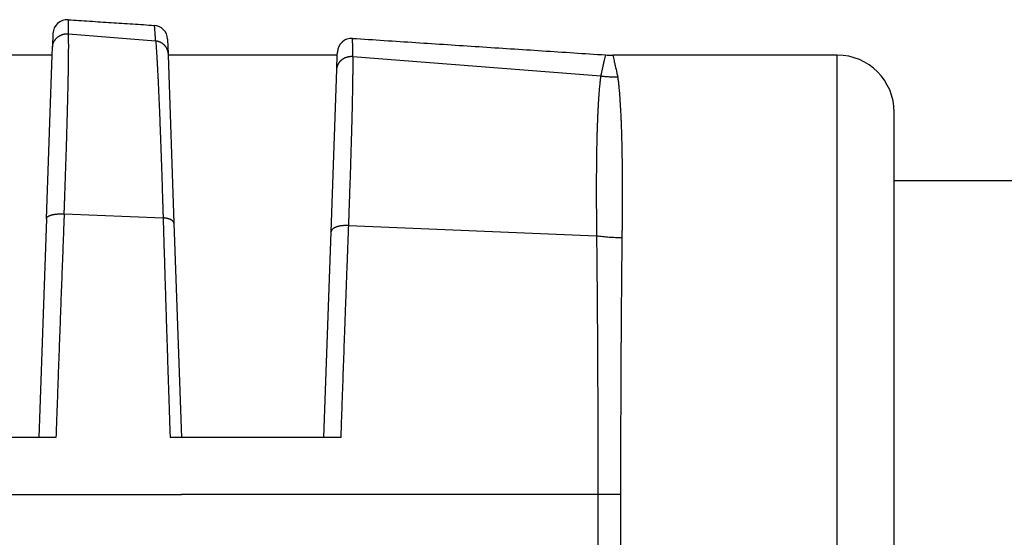
# Model space of a CAD drawing. Units: inches. Extents: x -10.2 to 10.1, y -5 to 2.1.
# Drawn here: x -8 to -7.7, y -2.1 to -2 of the extents above; entities that cross this region are included whole.
import ezdxf

# ---------------------------------------------------------------- set-up
doc = ezdxf.new("R2010")
doc.units = ezdxf.units.IN
doc.header["$MEASUREMENT"] = 0

# ---------------------------------------------------------------- blocks, each defined once
blk = doc.blocks.new('Cable_99680_RT__48', base_point=(-7.68923261390915, -2.23007874015747))
at = {"color": 7, "linetype": 'Continuous'}
blk.add_line((-7.68923261390915, -2.01007874015747), (-6.34723261390916, -2.01007874015747), dxfattribs=at)
blk = doc.blocks.new('Boot_58965__49', base_point=(-8.97423261390915, -2.54907874015747))
at = {"color": 7, "linetype": 'Continuous'}
for p, q in [((-7.984287689943, -1.95847464499781), (-7.98445739858218, -1.96333446457393)), ((-7.97888831159874, -1.95860313420905), (-7.94832816663308, -1.96102223619481)), ((-7.94410854172294, -1.96045043629263), (-7.94392393221622, -1.96573696088537)), ((-7.98455323079726, -1.96607874015747), (-7.98445739858218, -1.96333446457393)), ((-7.88455323079726, -1.96607874015747), (-7.88451574419479, -1.96500526431446)), ((-7.98455323079726, -1.96607874015747), (-8.04391199702105, -1.96607874015747)), ((-7.98655612274986, -2.02343406141045), (-7.98455323079726, -1.96607874015747)), ((-7.94392393221622, -1.96573696088537), (-7.94391199702105, -1.96607874015747)), ((-7.94391199702105, -1.96607874015747), (-7.9418530327845, -2.02503976153574)), ((-7.88455323079726, -1.96607874015747), (-7.94391199702105, -1.96607874015747)), ((-7.88473085211536, -1.97116514921114), (-7.88455323079726, -1.96607874015747)), ((-7.87908508725499, -1.96650342978899), (-7.79218607750874, -1.97338224424728)), ((-7.70923261390915, -1.96607874015748), (-7.7879249219962, -1.96607874015748)), ((-7.88671723487955, -2.02804770916341), (-7.88473085211536, -1.97116514921114)), ((-7.68923261390915, -2.25407874015748), (-7.68923261390915, -1.98607874015748)), ((-7.98655612274986, -2.02343406141045), (-7.98923261390915, -2.10007874015747)), ((-7.980356101198, -2.02172407842605), (-7.94565913471616, -2.02314659412466)), ((-7.9418530327845, -2.02503976153574), (-7.93923261390915, -2.10007874015747)), ((-7.88923261390916, -2.10007874015755), (-7.88671723487955, -2.02804770916341)), ((-7.98923261390915, -2.10007874015747), (-8.03923261390915, -2.10007874015747)), ((-7.98324249759741, -2.10007874085223), (-7.98923261390915, -2.10007874015747)), ((-7.93923261390915, -2.10007874015747), (-7.94321838796736, -2.1000787402581)), ((-7.88923261390916, -2.10007874015755), (-7.93923261390915, -2.10007874015747)), ((-7.88324704531349, -2.10007874156814), (-7.88923261390916, -2.10007874015755)), ((-8.33923261390915, -2.12007874015748), (-7.98923261390915, -2.12007874015747)), ((-7.79318293450972, -2.12007874015748), (-7.93923261390915, -2.12007874015745))]:
    blk.add_line(p, q, dxfattribs=at)
at = {"color": 124, "linetype": 'Continuous'}
for p, q in [((-7.70923261390915, -2.27407874015748), (-7.70923261390915, -1.96607874015748)), ((-7.88055788303964, -2.02581563300322), (-7.79363698176792, -2.02937923982926))]:
    blk.add_line(p, q, dxfattribs=at)
at = {"color": 7, "linetype": 'Continuous'}
for centre, radius, start, end in [((-7.97929073599379, -1.95864914227579), 0.0049999998070508, 86.25501340346227, 178.0000022794204), ((-7.94910549565232, -1.96062493357659), 0.0049999997874432, 1.99999779700483, 86.25501877900433), ((-7.87951879046578, -1.96517976134898), 0.004999999578489, 86.25502547002368, 178.0000049795501), ((-7.78792492210224, -1.92607874340102), 0.0399999967564591, -93.74492813738897, -89.9999998481056), ((-7.70923261390915, -1.98607874015748), 0.0200000000000014, 0, 90)]:
    blk.add_arc(centre, radius, start, end, dxfattribs=at)
for points, knots in [([(-7.978964156926755, -1.953659819257237), (-7.977706438599055, -1.953742143898962), (-7.975191001943656, -1.953906793182412), (-7.971417846960801, -1.954153767111225), (-7.967644691977858, -1.954400741038814), (-7.962613818666872, -1.954730039602833), (-7.956325227027249, -1.955141662794236), (-7.951294353712197, -1.955470961296057), (-7.948778917054666, -1.955635610546967)], [0, 0, 0, 0, 0.0037812292506793, 0.0075624585013583, 0.0113436877520359, 0.0151249170027155, 0.0226873755040733, 0.0302498340054307, 0.0302498340054307, 0.0302498340054307, 0.0302498340054307]), ([(-7.879192212464434, -1.960190438489721), (-7.875498266760852, -1.960432226704787), (-7.868110375353684, -1.96091580313492), (-7.857028538180954, -1.961641166833277), (-7.845946700956842, -1.962366529746564), (-7.83117091790664, -1.963333679003342), (-7.812701188950626, -1.964542613385593), (-7.797925405518517, -1.96550975680773), (-7.790537513802465, -1.965993328518799)], [0, 0, 0, 0, 0.0111055512072888, 0.0222111024145814, 0.0333166536218682, 0.0444222048291583, 0.0666333072437356, 0.0888444096583148, 0.0888444096583148, 0.0888444096583148, 0.0888444096583148])]:
    blk.add_open_spline(points, degree=3, knots=knots, dxfattribs=at)
at = {"color": 124, "linetype": 'Continuous'}
for points, knots in [([(-7.978964156926755, -1.953659819257237), (-7.978963252224862, -1.953866619214618), (-7.978961442821074, -1.954280219129379), (-7.978959327333919, -1.954767652184418), (-7.978957774689087, -1.955126724086392), (-7.97895675953629, -1.955362120373864), (-7.978955687193607, -1.955611573358461), (-7.97895455754584, -1.955875322525415), (-7.978953370463168, -1.956153607359899), (-7.978952248698766, -1.956417737397756), (-7.978951184616544, -1.956669281129578), (-7.978950173084733, -1.956909339700616), (-7.978949090298386, -1.957167476868897), (-7.978947969068644, -1.957436127562961), (-7.978946822779205, -1.957712318334565), (-7.978945863234132, -1.957944692523969), (-7.97894508194121, -1.958135159499692), (-7.978944581918435, -1.958256572054287), (-7.978944186648073, -1.958354837771092), (-7.978943924037504, -1.958415505236127), (-7.978943770140306, -1.958460020579282), (-7.978943615487887, -1.958484839538605), (-7.978943653378318, -1.958501620601958), (-7.978943391400231, -1.958512986105111), (-7.978944072323162, -1.958522526958657), (-7.978940506119407, -1.958534276939193), (-7.978929725354686, -1.958547969429538), (-7.978915209723437, -1.9585649598437), (-7.978898904778529, -1.958582832566575), (-7.978891630876268, -1.95859677287213), (-7.978888311598737, -1.958603134209052)], [0, 0, 0, 0, 0.0006204058088674, 0.0012408116177339, 0.0014623129367629, 0.0016976315853087, 0.0019470070469104, 0.0022106788051371, 0.0024888863435885, 0.0027818691458996, 0.0030030760648929, 0.0032435242908048, 0.0035020512528663, 0.0037774943803628, 0.0040494834005996, 0.0043306306720445, 0.0044746229939627, 0.0046208889201402, 0.0046948719861116, 0.004769421359061, 0.0048028959660577, 0.0048284135001458, 0.0048438898808728, 0.0048532177610766, 0.0048625546317561, 0.0048723647790979, 0.0048891910339988, 0.0049142165200574, 0.0049397674438893, 0.0049612133744626, 0.0049612133744626, 0.0049612133744626, 0.0049612133744626]), ([(-7.948778917054666, -1.955635610546967), (-7.948762196718177, -1.955860316903899), (-7.948728756045195, -1.956309729617761), (-7.94868617482209, -1.956882254767202), (-7.948650346784814, -1.95736410141123), (-7.948620426794704, -1.95776659940955), (-7.948587990799037, -1.958203088427992), (-7.948557393275113, -1.958614994089568), (-7.948528607940036, -1.959002636039792), (-7.94850170620785, -1.959365027717221), (-7.948475582381595, -1.959717091121245), (-7.948450843819674, -1.960050566057648), (-7.948432006099477, -1.960304708109376), (-7.94841654236209, -1.960513099666528), (-7.948406734161987, -1.960645977897036), (-7.948398678068122, -1.960753554599081), (-7.948394121707862, -1.960817814413625), (-7.948389449361629, -1.960875295049648), (-7.948377713670238, -1.960918892038871), (-7.948357228690465, -1.960971711789254), (-7.948339070994322, -1.961003278955737), (-7.94832816663308, -1.961022236194805)], [0, 0, 0, 0, 0.0006759827279085, 0.0013519654558171, 0.0017223193270332, 0.0021255131794603, 0.002562791041267, 0.0030353969408086, 0.0033646347708863, 0.0037289188028639, 0.0041255632817568, 0.0044237290509365, 0.0047320914799063, 0.0048900845437464, 0.0050506151667953, 0.0051318300541124, 0.0052136777943889, 0.0052439763774667, 0.0053046373442954, 0.0053481947306671, 0.0054136770890798, 0.0054136770890798, 0.0054136770890798, 0.0054136770890798]), ([(-7.984457398582185, -1.963334464573927), (-7.98444772442586, -1.963180682018511), (-7.98442804362317, -1.962867831571562), (-7.984354044046562, -1.962478913105189), (-7.984271553193464, -1.962165936982807), (-7.984195527588104, -1.961929411504222), (-7.984105941109202, -1.961693972060127), (-7.984002566880315, -1.961460610324014), (-7.983885351639303, -1.961230394921071), (-7.983754413044361, -1.961004372029473), (-7.98360991808879, -1.960783645850454), (-7.983452255848718, -1.960569252269815), (-7.983281853905638, -1.960362268141898), (-7.983099363657791, -1.96016365234172), (-7.982905466753222, -1.959974386155521), (-7.982701049869352, -1.959795287097887), (-7.982487016005595, -1.959627176914192), (-7.982264437928427, -1.959470677936318), (-7.982034385655684, -1.959326401217719), (-7.981798051919637, -1.959194737676537), (-7.981556604616013, -1.959076055945613), (-7.981311281830605, -1.958970501191364), (-7.981063274393978, -1.958878190241536), (-7.980813792329359, -1.958799032073088), (-7.980563977300053, -1.958732898702131), (-7.980314950534553, -1.958679513254098), (-7.980067732393419, -1.958638450060977), (-7.979745147070293, -1.958600360285492), (-7.97935148490869, -1.958578078862624), (-7.979040367212114, -1.958594908765168), (-7.978888311598737, -1.958603134209052)], [0, 0, 0, 0, 0.0004619158336598, 0.000939707202953, 0.0011844117475141, 0.001432768077588, 0.0016846246912446, 0.0019398011767337, 0.0021980930104901, 0.0024592633858805, 0.0027230480207337, 0.002989148810734, 0.0032572388053439, 0.0035269585759996, 0.0037979213948708, 0.0040697129676702, 0.0043418966217074, 0.0046140166217474, 0.0048856029173997, 0.0051561777526508, 0.0054252593290353, 0.005692370976386, 0.0059570430593119, 0.0062188236966584, 0.0064772783968055, 0.0067320012579273, 0.0069826121124559, 0.0072287672841206, 0.0077063751729991, 0.008162945079774, 0.008162945079774, 0.008162945079774, 0.008162945079774]), ([(-7.980356101198004, -2.021724078426048), (-7.980351666038906, -2.021601768384816), (-7.980342815293465, -2.021357688067485), (-7.980332203205212, -2.021047216560977), (-7.980322792631857, -2.020792768527824), (-7.980309065107376, -2.020415922441733), (-7.980288856560751, -2.019862022155405), (-7.980253578980003, -2.018889771479953), (-7.980209925333554, -2.017680163076332), (-7.98014121182623, -2.015760539885521), (-7.9800572633737, -2.01338629335182), (-7.979959373279717, -2.010569160015238), (-7.979864807692596, -2.007797175501973), (-7.979773663008736, -2.005072905355706), (-7.979686053871507, -2.002399503842595), (-7.979602099344856, -1.999780497515741), (-7.979521903377727, -1.997219055036358), (-7.979445543215709, -1.99471771778353), (-7.97937308097613, -1.992278521694352), (-7.979304587986926, -1.989903978883376), (-7.979240139628564, -1.987596802975224), (-7.979179794753843, -1.985359337007599), (-7.979123611944083, -1.983193981194819), (-7.979071630515713, -1.981102615967397), (-7.979023895228513, -1.979087380411774), (-7.978980440377014, -1.977150233221626), (-7.978941299998267, -1.975293265266465), (-7.978906491666458, -1.973518140024985), (-7.978876026471514, -1.97182631159278), (-7.978849907073384, -1.970219186605491), (-7.978828129984322, -1.968697898498265), (-7.978810676027736, -1.967263325173688), (-7.978797538942318, -1.965916276620249), (-7.978788652360905, -1.964657594148912), (-7.978784117025643, -1.96348800512119), (-7.978783441740557, -1.962407979801598), (-7.978788040154154, -1.961417731285841), (-7.978792992977022, -1.960532740297069), (-7.97881258364953, -1.959749941370078), (-7.978804035428928, -1.959230106677154), (-7.978832210927529, -1.958928513409078), (-7.978856706738698, -1.958819539356077), (-7.978881106439618, -1.95871130285627), (-7.978885957589879, -1.958638474157777), (-7.978888311598737, -1.958603134209052)], [0, 0, 0, 0, 0.0003671712275392, 0.0007327220956671, 0.0009319574823617, 0.001131036908101, 0.0018640102633267, 0.0025947638522761, 0.0040497083532174, 0.0054951977736893, 0.0083573216130902, 0.0111768984707787, 0.0139516979575481, 0.0166781122899919, 0.0193542810977142, 0.0219762072012958, 0.0245391663892704, 0.027042373140439, 0.029483714000348, 0.0318599820836854, 0.0341689635169047, 0.0364079406266622, 0.0385748197106793, 0.0406672159790576, 0.0426839726993679, 0.0446222207401077, 0.0464801179185711, 0.0482561120636705, 0.0499486181152771, 0.051556423680671, 0.0530781209841289, 0.0545129469571886, 0.0558604581876903, 0.0571194553964458, 0.0582890801951318, 0.0593692546285168, 0.0603594956949591, 0.0612599285475674, 0.0620240236596997, 0.0627090039535666, 0.0628176871702419, 0.0629312652134185, 0.0630438039542245, 0.063149892136792, 0.063149892136792, 0.063149892136792, 0.063149892136792]), ([(-7.94832816663308, -1.961022236194805), (-7.948325153460139, -1.961035078008579), (-7.948318652523062, -1.961062784291944), (-7.948296785894405, -1.961100142101435), (-7.948275728970161, -1.961135208028264), (-7.948259148898398, -1.961182393836515), (-7.948259742061706, -1.961242071610944), (-7.948240554232743, -1.961416674898973), (-7.948219559239902, -1.961704156305034), (-7.948172503630104, -1.96226011564917), (-7.948115677754533, -1.963012539307109), (-7.948045854947781, -1.963983506333765), (-7.947974584478287, -1.965045540571253), (-7.94790136320893, -1.966198561492121), (-7.947826426826547, -1.967442522537737), (-7.947749852439169, -1.96877604609178), (-7.947671738589817, -1.970198334436492), (-7.947592151800836, -1.971708632512825), (-7.947511129449786, -1.973306906964288), (-7.947428751165768, -1.974992129623961), (-7.947345110243525, -1.976762951505772), (-7.94726029235904, -1.978617964712932), (-7.947174392179827, -1.980555518593997), (-7.947087504907944, -1.982573722150824), (-7.946999726905698, -1.984670599921956), (-7.946911154399197, -1.98684394510594), (-7.94682187940108, -1.989091609470537), (-7.946731999369847, -1.991411069931259), (-7.946641606066623, -1.993799903751751), (-7.946550799458498, -1.996255220973188), (-7.94645966708065, -1.99877441544895), (-7.946368257375404, -2.001355731218101), (-7.946276650007283, -2.003996584592447), (-7.946184941429652, -2.006693627195204), (-7.946093246874549, -2.009442840283937), (-7.946001642182331, -2.012241049219461), (-7.945910181731698, -2.015085704620486), (-7.945834411368598, -2.017483709058792), (-7.945773898334348, -2.019422912446499), (-7.94573607642246, -2.020645043886829), (-7.945705849678976, -2.021627449492474), (-7.945689661779006, -2.022156080552588), (-7.945679909211045, -2.022474741743301), (-7.945674867826737, -2.022640554125884), (-7.945667774673245, -2.022864527377461), (-7.945662016804572, -2.023052503228556), (-7.945659134716157, -2.023146594124661)], [0, 0, 0, 0, 3.93632166679e-05, 8.49263549824e-05, 0.0001287058060699, 0.0001621449391628, 0.0002333656527116, 0.0003054422827571, 0.000689952101847, 0.0010971518570755, 0.0019797254436592, 0.0029533775078349, 0.0040176634801142, 0.0051729539056183, 0.0064194111604664, 0.0077563030503056, 0.0091801110693655, 0.0106927023184906, 0.0122934805346172, 0.0139810885466847, 0.0157544045146119, 0.0176118665811797, 0.0195519404672826, 0.021572774128245, 0.0236720840997491, 0.0258480817425364, 0.0280982207195039, 0.0304203928466653, 0.0328116844773127, 0.0352698501319584, 0.037791379482906, 0.0403742106117452, 0.0430186507168117, 0.045718704109234, 0.0484700140720519, 0.051270875594242, 0.0541178274863198, 0.057008389594433, 0.0584684788403434, 0.0599382693828723, 0.0606765391913645, 0.0614170903522421, 0.0615249059428809, 0.0616329703811669, 0.0619147573354382, 0.0621971624027957, 0.0621971624027957, 0.0621971624027957, 0.0621971624027957]), ([(-7.94832816663308, -1.961022236194805), (-7.948195113836319, -1.961036294626034), (-7.947924771035067, -1.961064859194175), (-7.947590111847631, -1.961139968131523), (-7.947321252466168, -1.961218145474338), (-7.947118366063762, -1.961287722631499), (-7.946916404148387, -1.961367599862454), (-7.946716056040824, -1.961457867466279), (-7.946518048087603, -1.961558484790241), (-7.946323091665729, -1.961669322700411), (-7.9461319285603, -1.961790224275923), (-7.945945262510188, -1.961920911158586), (-7.945763818955879, -1.962061086447273), (-7.945588261774947, -1.962210331859433), (-7.945419267126811, -1.962368215232698), (-7.945257427579756, -1.962534191943187), (-7.945103338785737, -1.962707710097371), (-7.944957494330522, -1.96288812069504), (-7.944820382796697, -1.963074776054559), (-7.944692377523423, -1.963266951672976), (-7.944573840576231, -1.963463934210345), (-7.944465012154252, -1.96366495678777), (-7.944366116729325, -1.963869273868811), (-7.94427725893134, -1.964076110429688), (-7.944198518814035, -1.964284722548335), (-7.944129890161893, -1.964494358784041), (-7.944071243302925, -1.964704310081391), (-7.94400704066688, -1.964981691415525), (-7.943948530766557, -1.965325376591307), (-7.943932043492048, -1.965601242573168), (-7.943923932216225, -1.96573696088537)], [0, 0, 0, 0, 0.0004011223821774, 0.0008150189329468, 0.0010265838606477, 0.0012410237996912, 0.0014581913986186, 0.0016779169372687, 0.0019000120770136, 0.0021242667502617, 0.0023504531475968, 0.0025783239008492, 0.0028076161706404, 0.0030380512803718, 0.0032693386898593, 0.0035011771090856, 0.0037332580826576, 0.0039652684745488, 0.004196893361849, 0.0044278196598534, 0.0046577380437372, 0.004886347399874, 0.0051133555580564, 0.0053384842211931, 0.0055614683955854, 0.0057820614639724, 0.0060000333201509, 0.0062151753074569, 0.006636128274141, 0.0070437770512726, 0.0070437770512726, 0.0070437770512726, 0.0070437770512726]), ([(-7.879085087254985, -1.966503429788992), (-7.87908720109971, -1.96649629797621), (-7.879091574789747, -1.966481541765333), (-7.879100776497673, -1.966459923650277), (-7.879110475452577, -1.966438159224732), (-7.879119668542947, -1.966417024749603), (-7.879126938825015, -1.966397194910019), (-7.879130208037793, -1.966383013566501), (-7.879130676611453, -1.966374806408286), (-7.879130682801279, -1.96637175003872), (-7.879130717978009, -1.966368812660408), (-7.879130755263294, -1.966364783480504), (-7.879130805607524, -1.966359748890393), (-7.879130884018309, -1.96635169832871), (-7.879130982685434, -1.966341642377899), (-7.879131139978859, -1.966325572148327), (-7.87913133647753, -1.966305513316354), (-7.879131806011982, -1.966257580548193), (-7.879132507292135, -1.966186029063612), (-7.879133744005165, -1.966059939172905), (-7.879135273370764, -1.965904183750413), (-7.879137285590422, -1.965699538730282), (-7.879139460629377, -1.965478676689082), (-7.879141791553492, -1.965242377428295), (-7.87914398640001, -1.965020213461975), (-7.879146043846182, -1.964812234563554), (-7.879147962221838, -1.964618544529895), (-7.879149826954011, -1.964430479487411), (-7.879151636083288, -1.964248210100099), (-7.879153387646873, -1.964071907031919), (-7.879155079686082, -1.963901740946876), (-7.879156864683055, -1.96372236105622), (-7.879158744937586, -1.96353355221336), (-7.87916072395893, -1.96333499287022), (-7.879162651262922, -1.963141776522382), (-7.879164528167623, -1.962953754625859), (-7.879166355987424, -1.96277077863663), (-7.879168136037654, -1.962592700010678), (-7.879169869633372, -1.962419370203989), (-7.879171558089775, -1.962250640672543), (-7.879173202721704, -1.962086362872322), (-7.879174804845129, -1.96192638825932), (-7.879178494935167, -1.961558023973846), (-7.879184289989981, -1.96097983564849), (-7.879189571639619, -1.960453570875978), (-7.879192212464434, -1.960190438489721)], [0, 0, 0, 0, 2.22981117748e-05, 4.61363260073e-05, 7.03843639862e-05, 9.38140975134e-05, 0.0001152436119127, 0.0001337415378654, 0.0001371190633257, 0.0001398865674148, 0.0001429096499786, 0.0001459320090028, 0.0001519745556184, 0.0001580142078726, 0.0001700848266866, 0.0001821438664247, 0.0002062272034345, 0.0002302642111085, 0.0003259490692196, 0.0004208919673431, 0.0006085520774447, 0.0007932378615431, 0.0010348567053967, 0.0012711703297613, 0.0015021701323966, 0.0017013811291852, 0.0018951375544164, 0.0020832687330835, 0.002265603990173, 0.0024419726506663, 0.0026122040395372, 0.0027761274817542, 0.0029801389655439, 0.0031786586542074, 0.0033718350975025, 0.0035598168451863, 0.0037427524470123, 0.0039207904527298, 0.0040940794120882, 0.0042627678748318, 0.0044270043907049, 0.0045869375094475, 0.004742715780799, 0.0055321526939607, 0.006321589607123, 0.006321589607123, 0.006321589607123, 0.006321589607123]), ([(-7.884730852115361, -1.971165149211136), (-7.884721154993533, -1.971012242079251), (-7.884701434250625, -1.970701279477152), (-7.884626623048439, -1.970314936057526), (-7.884543085775399, -1.970004378540653), (-7.884466032492806, -1.969769830697474), (-7.884375169432365, -1.969536507132084), (-7.884270259885341, -1.969305394041887), (-7.884151244146308, -1.969077556005993), (-7.884018240000889, -1.968854031637408), (-7.883871417197906, -1.968635918957371), (-7.883711175104823, -1.968424242803404), (-7.88353795457405, -1.968220070593732), (-7.883352427325732, -1.968024345760645), (-7.883155298428118, -1.967838035861381), (-7.882947483484646, -1.967661938194022), (-7.882729917195116, -1.967496855935467), (-7.882503707243647, -1.967343386758826), (-7.882269960542184, -1.967202118505162), (-7.8820299073461, -1.967073414070907), (-7.881784753868528, -1.966957615249465), (-7.881535774724014, -1.966854837518629), (-7.881284196696408, -1.966765168971822), (-7.881031262094472, -1.966688489241401), (-7.880778143029982, -1.966624642032957), (-7.880525986194153, -1.966573322904752), (-7.880275835343449, -1.966534082897333), (-7.87994971765764, -1.96649804195208), (-7.879552321053724, -1.966477678432041), (-7.879238404443594, -1.966494979788882), (-7.879085087254985, -1.966503429788992)], [0, 0, 0, 0, 0.0004592863451051, 0.0009340367268826, 0.0011771529590466, 0.0014239257986968, 0.001674246518406, 0.0019279790135389, 0.0021849633903067, 0.0024450061867697, 0.0027078838644448, 0.0029733347211285, 0.0032410627387365, 0.0035107324123662, 0.0037819732712752, 0.0040543785776676, 0.0043275104961775, 0.0046009030741978, 0.004874067605625, 0.0051464996328076, 0.0054176837043172, 0.0056871035329631, 0.0059542452223771, 0.0062186093371087, 0.0064797118148688, 0.0067370966219206, 0.0069903339194836, 0.0072390321574706, 0.007721305066137, 0.0081817097537602, 0.0081817097537602, 0.0081817097537602, 0.0081817097537602]), ([(-7.880557883039643, -2.025815633003223), (-7.880553593361078, -2.025701335073175), (-7.880545028667129, -2.025473129911513), (-7.880534952715696, -2.025163153745515), (-7.880524615830939, -2.024885908758347), (-7.880499691027217, -2.02419768650992), (-7.880458714440874, -2.023070567408359), (-7.880384212419263, -2.020998329048253), (-7.880293316205673, -2.018442862351896), (-7.880187610325037, -2.015419086834458), (-7.880085836682499, -2.012453862433456), (-7.879988320888246, -2.009555190066559), (-7.879895201776526, -2.006726422053245), (-7.8798065790973, -2.003970098319831), (-7.879722409194484, -2.001284064300728), (-7.879642794289156, -1.998671034606903), (-7.879567842972911, -1.996133993830711), (-7.879497633739673, -1.993675452101695), (-7.879432245512294, -1.991297999319607), (-7.879371134557403, -1.988981243594151), (-7.879314495065204, -1.986729309595151), (-7.879262511621867, -1.984546148212193), (-7.879215824408321, -1.982458247657333), (-7.879174436095106, -1.980467411744965), (-7.879138341291458, -1.978575146961495), (-7.879107514333124, -1.97678289442308), (-7.879081933176624, -1.975091724815521), (-7.879061480296696, -1.973499934264334), (-7.879046252171574, -1.972008537015495), (-7.879035799200064, -1.970618594518754), (-7.879031469503984, -1.969333512987525), (-7.879029019012641, -1.968327966933053), (-7.879035827146414, -1.967575822362214), (-7.879028992117217, -1.967172473997441), (-7.879043073971366, -1.966907292398135), (-7.879061679583937, -1.966772394876983), (-7.879080285009332, -1.9666376290208), (-7.87908350600145, -1.966547618076118), (-7.879085087254985, -1.966503429788992)], [0, 0, 0, 0, 0.0003431347211167, 0.0006850965233766, 0.0009304163311504, 0.0011754465598623, 0.0027511171944066, 0.0043140070910971, 0.0073961781698145, 0.0104223649499094, 0.013390874312038, 0.016297088866504, 0.019123300814778, 0.0218817743564878, 0.0245703322623028, 0.0271853572904111, 0.0297245001583075, 0.0321847741207351, 0.0345639880674999, 0.0368595541905855, 0.0391374572776123, 0.0413219246959168, 0.0434108926342828, 0.0454027223278072, 0.0472957202636756, 0.0490887166705022, 0.050780271593654, 0.0523698060145525, 0.053864476173933, 0.0552546960837678, 0.0565397296879229, 0.0577197750673345, 0.0582712373871597, 0.0587963366849123, 0.0589294916721992, 0.0590672614252854, 0.059204724092846, 0.0593372838383366, 0.0593372838383366, 0.0593372838383366, 0.0593372838383366]), ([(-7.790537513802465, -1.965993328518799), (-7.790608950329996, -1.96630689100385), (-7.790751823385055, -1.96693401597395), (-7.790918171996649, -1.96767137405452), (-7.791036788272985, -1.968199640572209), (-7.791106952305864, -1.968513015935536), (-7.791173138408951, -1.968809400068782), (-7.79123520844216, -1.969088057100545), (-7.791293026858273, -1.969348250565999), (-7.791346457438673, -1.96958924415362), (-7.791395364183644, -1.969810301501975), (-7.791439610760644, -1.970010686324144), (-7.791502298017448, -1.970295077972188), (-7.791586543418488, -1.970678405020017), (-7.791695349374917, -1.971175794228299), (-7.791798766835802, -1.971650921155122), (-7.79189609402147, -1.972100145914406), (-7.791963045502039, -1.972410465561437), (-7.792006711300077, -1.972613388131507), (-7.792025025659099, -1.972698583674222), (-7.792039512777171, -1.972766029120811), (-7.792050715671326, -1.972818196248829), (-7.792059177276515, -1.972857556853917), (-7.792065440452641, -1.972886582778956), (-7.792070049588414, -1.972907745544721), (-7.792073551332351, -1.972923516278054), (-7.792076502988796, -1.972936363355131), (-7.79208981700091, -1.972992438336113), (-7.792116207873525, -1.97309210641199), (-7.792156025045991, -1.97323581017669), (-7.792176036215899, -1.973333316896552), (-7.792186077508744, -1.973382244247278)], [0, 0, 0, 0, 0.0009647906943841, 0.0019295813887685, 0.0022676664561527, 0.0025890499241246, 0.002892983614516, 0.0031787193185312, 0.0034455087987596, 0.0036926037910677, 0.0039192560063885, 0.0041247171324761, 0.0043082388356793, 0.0047929119430595, 0.0053021430456981, 0.0058356916442089, 0.0062516669063469, 0.006681084224852, 0.0067880711847289, 0.0068743694355851, 0.006942509673178, 0.0069950225894779, 0.0070344388769511, 0.0070632892440246, 0.007084104459776, 0.0070994154525947, 0.0071117534032834, 0.0071236495165326, 0.0072723151034843, 0.0074210443832192, 0.007570839033958, 0.007570839033958, 0.007570839033958, 0.007570839033958]), ([(-7.7879249219962, -1.966078740157476), (-7.787851809549391, -1.96640045504273), (-7.78770558465577, -1.967043884813237), (-7.787505622221813, -1.96792772669984), (-7.787330324676084, -1.968704762161737), (-7.787185856696301, -1.969346799922043), (-7.787060659334281, -1.969904439257878), (-7.78692833516261, -1.970494965592606), (-7.786778393304445, -1.97116561205723), (-7.786632302096913, -1.971820962900506), (-7.786509344678315, -1.972373827519785), (-7.786437627386231, -1.972696825657944), (-7.786388876658366, -1.972916614808954), (-7.786368207064076, -1.973009843758607), (-7.786351577516188, -1.973084869446226), (-7.786339028056642, -1.973141512956577), (-7.786326412632579, -1.973198414937801), (-7.786300672456314, -1.973315057015108), (-7.786262389010444, -1.973492575723668), (-7.786227444630542, -1.97365084750453), (-7.786209853340535, -1.973730522828722)], [0, 0, 0, 0, 0.0009897540012263, 0.0019795080024531, 0.0027185383639072, 0.0033794442864056, 0.0039537802617509, 0.0044331006645501, 0.005194955015926, 0.0060153919280252, 0.0064474108919242, 0.0068940725038196, 0.0070079847229572, 0.0071228034734779, 0.007180550813717, 0.0072385244408995, 0.0072968545701382, 0.0073554017926836, 0.0075968695203278, 0.0078416517954732, 0.0078416517954732, 0.0078416517954732, 0.0078416517954732]), ([(-7.792186077508744, -1.973382244247278), (-7.792191002825993, -1.973412425174496), (-7.792201003618723, -1.973473707155439), (-7.792220467801092, -1.973540808996385), (-7.792225567207174, -1.973586987540185), (-7.79223811620261, -1.973685798804146), (-7.792259450489432, -1.973862745244735), (-7.792307891093488, -1.974266622351831), (-7.792372212860961, -1.974830611245431), (-7.792450782445931, -1.975563053336466), (-7.792532790163484, -1.976377964989718), (-7.792617393142596, -1.977279454144412), (-7.792703687793866, -1.978271605728126), (-7.792786936456443, -1.979304719122756), (-7.792867044561297, -1.98037866724127), (-7.79294388672208, -1.981492828553935), (-7.793017366407894, -1.982646888864459), (-7.79308741846856, -1.983840515520849), (-7.793154004952955, -1.985073854065616), (-7.793217066761589, -1.986346725557001), (-7.793276536923106, -1.987658767630774), (-7.793332349729939, -1.98900958964699), (-7.793384477342391, -1.99039877723285), (-7.793432900226704, -1.991826077395138), (-7.79347759899418, -1.993291243137105), (-7.793522095214637, -1.994923967373566), (-7.793565003840861, -1.99673054931612), (-7.793604987842961, -1.998717150293986), (-7.793639164394552, -2.000759821136962), (-7.793667579060985, -2.002857825297581), (-7.793690274948796, -2.005010100103963), (-7.793707381906254, -2.007215535371775), (-7.793719034810848, -2.009473085319513), (-7.79372537253991, -2.011782330340437), (-7.793726529639333, -2.014142068124631), (-7.793722732481327, -2.016551036706608), (-7.793714219102236, -2.019007568207123), (-7.793701208984005, -2.021510888479529), (-7.793683992058215, -2.024059779785372), (-7.7936681596073, -2.025991681777122), (-7.793656651221513, -2.027291487655131), (-7.793651464629924, -2.027842166375319), (-7.793647485585774, -2.028291570133291), (-7.79364320823608, -2.028646120986077), (-7.793643112807062, -2.02900898735499), (-7.79363902948084, -2.029255578773307), (-7.793636981767921, -2.029379239829263)], [0, 0, 0, 0, 9.17192886119e-05, 0.0001862348249401, 0.0002085781409411, 0.0002309908893113, 0.0004850908465555, 0.0007432109328381, 0.0014513329934767, 0.0021879896016291, 0.0029531350648159, 0.0039083973854976, 0.0049043182189676, 0.0059408055764649, 0.0070177640593934, 0.0081350953957874, 0.0092912131535347, 0.0104869405109541, 0.0117221230548883, 0.0129966044405191, 0.0143102266482655, 0.0156622794979843, 0.0170525178483998, 0.0184807129649999, 0.0199466347475742, 0.0214500518846819, 0.023380696342911, 0.0253678957848932, 0.0274110498078527, 0.0295095554607256, 0.031662475478032, 0.0338682241951422, 0.0361260523431653, 0.0384352084765616, 0.0407959790498033, 0.0432052610289956, 0.0456621185168729, 0.0481656137796044, 0.0507153199040382, 0.0533089640361562, 0.0539615125408254, 0.0546148905488951, 0.0549610729501704, 0.0553097775795222, 0.055678613149936, 0.0560496410655457, 0.0560496410655457, 0.0560496410655457, 0.0560496410655457]), ([(-7.792186077508744, -1.973382244247278), (-7.791942605093054, -1.973402069138651), (-7.79145281782337, -1.973441950368688), (-7.79071486234001, -1.973505622688266), (-7.789970288321049, -1.973567894238371), (-7.789220911036807, -1.973625513221306), (-7.788468507019293, -1.973674744478768), (-7.787714885457248, -1.973711361485935), (-7.786961817132811, -1.973733781316658), (-7.786460198432534, -1.973731607650187), (-7.786209853340535, -1.973730522828722)], [0, 0, 0, 0, 0.0007328334213816, 0.0014742223655072, 0.0022220886987163, 0.0029743467055008, 0.0037289665621212, 0.0044840344273129, 0.0052378137226719, 0.0059888076226421, 0.0059888076226421, 0.0059888076226421, 0.0059888076226421]), ([(-7.786209853340535, -1.973730522828722), (-7.786205270181046, -1.973765869473296), (-7.786196185492077, -1.973835933208288), (-7.78618555191446, -1.973913574355752), (-7.786179345011369, -1.973963623871232), (-7.786166635876412, -1.974065404381209), (-7.786144261089932, -1.974247378352466), (-7.786094322245533, -1.974662572039417), (-7.786027634156381, -1.975241818072012), (-7.785946234095506, -1.975993490646868), (-7.785861156939176, -1.976828732150241), (-7.785773319665648, -1.977751558314097), (-7.785683634517103, -1.978765924007714), (-7.785597053758552, -1.979820747611588), (-7.78551368887761, -1.98091581829791), (-7.785426650573313, -1.982150200151529), (-7.785337584275878, -1.983530858076257), (-7.785248126688146, -1.985064624954269), (-7.785164375006262, -1.986658793274617), (-7.785086489800642, -1.988312604003063), (-7.785014630846467, -1.990025260299137), (-7.784948867923369, -1.991795925832317), (-7.784889258506331, -1.993623958199128), (-7.784835868281228, -1.995508438492943), (-7.78478875870659, -1.997448442899846), (-7.784747886907612, -1.999443012527384), (-7.784713202339965, -2.001491435149019), (-7.784684656060293, -2.003592927423303), (-7.784662200337249, -2.005746460379236), (-7.78464567685713, -2.007950977377437), (-7.784634924337269, -2.010205438834015), (-7.784629778773976, -2.012509416159464), (-7.78463007762719, -2.014861785475235), (-7.784635549948026, -2.017261421845327), (-7.784645919643818, -2.019706807525609), (-7.784660915003707, -2.02219720710029), (-7.784680244636706, -2.02473147187925), (-7.784697609353037, -2.026653494974734), (-7.784710330599247, -2.027950006356209), (-7.784715917530805, -2.028502940360688), (-7.78472056931571, -2.028952995976288), (-7.78472421787897, -2.029303575362969), (-7.784728065710251, -2.029658582181827), (-7.784730615854159, -2.029898506159706), (-7.784731890598007, -2.03001843727951)], [0, 0, 0, 0, 0.0001069277175467, 0.0002119509604344, 0.0002350917287764, 0.0002582258787105, 0.0005196639756205, 0.0007851235400937, 0.0015127835942449, 0.0022688642687432, 0.0030533096994757, 0.004031457601631, 0.005049832273047, 0.0061082566844544, 0.0072065507608529, 0.008344531873494, 0.0098205789733606, 0.0113571046198469, 0.0129536254978178, 0.0146096543263907, 0.0163240126832373, 0.018096093786167, 0.0199252940979157, 0.0218110070189313, 0.0237517868402179, 0.0257470081269631, 0.0277959586396915, 0.0298979233991005, 0.0320520554534197, 0.0342568987408879, 0.0365116513764463, 0.0388155089688735, 0.0411688410456499, 0.0435687533792102, 0.0460144317481332, 0.0485050597877294, 0.0510400839442043, 0.0536174444343243, 0.0542713625228906, 0.0549298053034382, 0.0552763310868679, 0.0556216014929355, 0.0559816004006923, 0.0563414140831717, 0.0563414140831717, 0.0563414140831717, 0.0563414140831717]), ([(-7.986556122749858, -2.023434061410453), (-7.986553704065887, -2.023400711686739), (-7.986548804870289, -2.023333159736315), (-7.986520319568795, -2.02321631203231), (-7.9864648973311, -2.023083420370173), (-7.986370125797212, -2.022938676545608), (-7.986241035271124, -2.022797251875042), (-7.986097413631448, -2.022677558351875), (-7.985948954217903, -2.022575771620634), (-7.985802598321253, -2.0224893832105), (-7.985640208158896, -2.022406251551504), (-7.985462185430292, -2.022326707835743), (-7.98526908912728, -2.022251158315893), (-7.985061690917934, -2.022179888544311), (-7.984840905788207, -2.022113237064319), (-7.984607836107767, -2.022051410664232), (-7.984363704551927, -2.021994650722621), (-7.984109874120668, -2.021943064452037), (-7.983847788258001, -2.021896777177131), (-7.983578971983532, -2.021855787402326), (-7.983304980013288, -2.021820098952488), (-7.983027386900075, -2.021789605163074), (-7.98274774301116, -2.021764194404588), (-7.982375276039942, -2.021736916985085), (-7.981915010682799, -2.021714512770219), (-7.981374729254458, -2.021704095688384), (-7.980856566218664, -2.021706771023017), (-7.980519685169247, -2.021718421260007), (-7.980356101198004, -2.021724078426048)], [0, 0, 0, 0, 0.0001001658751951, 0.000202892242629, 0.000359287401701, 0.0005297730444772, 0.0007192451215416, 0.0009317089841875, 0.0010891446842831, 0.0012588699757998, 0.0014411918444587, 0.0016361582742358, 0.0018435815089524, 0.0020630365709452, 0.0022938913044343, 0.0025353129625011, 0.0027863029410308, 0.0030457123323576, 0.0033122784509999, 0.0035846483612834, 0.0038614132695477, 0.0041411371802943, 0.0044223851486952, 0.0047037532877233, 0.0052614860339805, 0.0058045586040799, 0.0063247391941142, 0.0068157642452962, 0.0068157642452962, 0.0068157642452962, 0.0068157642452962]), ([(-7.980356101198004, -2.021724078426048), (-7.980360730636232, -2.02184518170995), (-7.980369979428639, -2.022087124485136), (-7.980387592142778, -2.022559793530055), (-7.980410635356371, -2.023142340919233), (-7.980474807931644, -2.024799244885024), (-7.980576837813566, -2.027427879549855), (-7.980762366460952, -2.032247062948411), (-7.980994298340987, -2.038318373196367), (-7.981271588114417, -2.045658079633564), (-7.981548615789141, -2.053068220186381), (-7.981825725377377, -2.060557939683598), (-7.98210268311014, -2.068120422422592), (-7.982379219221235, -2.075748583969232), (-7.98265452422905, -2.083419457693023), (-7.982889687567244, -2.090039151319246), (-7.983085619359729, -2.095596214518396), (-7.983190173792712, -2.098583677955638), (-7.983242497597407, -2.100078740852228)], [0, 0, 0, 0, 0.0003635752041333, 0.0007263584524043, 0.0014189908011388, 0.0021125830199148, 0.005700797462431, 0.0093108325839633, 0.0165808429257607, 0.0239280129256567, 0.0313456594563054, 0.0388267935956987, 0.0464125446418254, 0.0540483164128008, 0.0617263102725534, 0.0694399814328277, 0.0739199241289412, 0.0784078587827862, 0.0784078587827862, 0.0784078587827862, 0.0784078587827862]), ([(-7.945659134716157, -2.023146594124661), (-7.945656328661815, -2.023240229464752), (-7.945650724476957, -2.023427235734477), (-7.945644052123192, -2.023644269896451), (-7.945639509256595, -2.023797711571423), (-7.945633793412521, -2.023989805221626), (-7.945625046763787, -2.024284002853318), (-7.945601413346883, -2.025077822418795), (-7.945565821942803, -2.026271037609277), (-7.945502106337965, -2.028400098018767), (-7.945421698124107, -2.031074181485811), (-7.945291370174403, -2.035381596133897), (-7.94512564335454, -2.040809596048548), (-7.944922917433051, -2.047373423252316), (-7.944715893474889, -2.054002886049712), (-7.944504125769436, -2.060712399231228), (-7.944287790389803, -2.067496033340284), (-7.944067052671818, -2.074347808486778), (-7.943842772836827, -2.081241257528124), (-7.943626153391111, -2.087833636025505), (-7.943417974332242, -2.094116730153267), (-7.943284980022719, -2.098089513653399), (-7.943218387967361, -2.100078740258102)], [0, 0, 0, 0, 0.0002810321262096, 0.0005612706649491, 0.000651409981641, 0.0007415588342355, 0.0011378066803652, 0.00153439285045, 0.0031240727119311, 0.0047190443285643, 0.0079244336216747, 0.0111499489850528, 0.017647201791069, 0.0242160211286133, 0.0308508198566677, 0.0375452848118527, 0.0443545836294028, 0.0512120678435174, 0.0581112741117638, 0.065045872973651, 0.0709998770475111, 0.0769708997771889, 0.0769708997771889, 0.0769708997771889, 0.0769708997771889]), ([(-7.941853032784501, -2.025039761535739), (-7.941857914197309, -2.024985424728294), (-7.941867968981294, -2.024873501217068), (-7.941923219350793, -2.02470669771508), (-7.942009440335902, -2.024539203739065), (-7.942130357174972, -2.02437312382029), (-7.94228522342722, -2.024210556856804), (-7.942473672823189, -2.024053408805371), (-7.942694569673607, -2.023903862788517), (-7.942945945373222, -2.02376369336747), (-7.943225361180471, -2.023634910739966), (-7.943529587777093, -2.023518914795229), (-7.943855075112355, -2.023417215193241), (-7.944197787322895, -2.023330640408672), (-7.944553593629577, -2.023259917282837), (-7.9449182549276, -2.023205539572007), (-7.945287620056321, -2.02316622691142), (-7.945535355260634, -2.023153135281493), (-7.945659134716157, -2.023146594124661)], [0, 0, 0, 0, 0.0001632195891036, 0.000336201377527, 0.0005228968251784, 0.0007266971585187, 0.0009501718263046, 0.001194878983424, 0.001461393522605, 0.0017493062980604, 0.0020573724813525, 0.0023835942868221, 0.0027254061225303, 0.0030798069292113, 0.0034435383168535, 0.0038132370362462, 0.0041855699292037, 0.0045573732801062, 0.0045573732801062, 0.0045573732801062, 0.0045573732801062]), ([(-7.880557883039643, -2.025815633003223), (-7.8807205953565, -2.025810314383334), (-7.881055527086362, -2.025799366382629), (-7.88157055256922, -2.025802098110038), (-7.88210713160531, -2.025821809701384), (-7.882563837572288, -2.025855809816896), (-7.882933134791588, -2.025894896492277), (-7.883210418996734, -2.025930491444809), (-7.883485622173222, -2.025972486581089), (-7.883757226658387, -2.026020998251866), (-7.884023686908247, -2.02607613546952), (-7.884283483277114, -2.026137871268723), (-7.884535118339151, -2.026206183744757), (-7.884777182901164, -2.026280897428818), (-7.885008335714321, -2.026361856574364), (-7.885227383502581, -2.026448745996717), (-7.885433235639114, -2.026541288275051), (-7.885624997504986, -2.026639052790193), (-7.885801895757393, -2.026741665968985), (-7.885963378732853, -2.026848615050191), (-7.886109028723557, -2.026959473043447), (-7.886266474158475, -2.027098202785673), (-7.886424045765926, -2.027269512410289), (-7.886564249129379, -2.027479359513865), (-7.886658977417664, -2.027693008187335), (-7.886699459496313, -2.027861566563515), (-7.886713743825562, -2.02797913554067), (-7.886716074411938, -2.028024914480551), (-7.886717234879554, -2.028047709163407)], [0, 0, 0, 0, 0.0004883639965397, 0.0010052625475431, 0.0015447153858973, 0.0020989260927246, 0.0023787550100471, 0.0026587239775911, 0.0029375278207976, 0.0032138390100336, 0.0034863369332212, 0.0037537347579074, 0.004014807344351, 0.0042684236418912, 0.0045135695864839, 0.0047493820185639, 0.0049751635235667, 0.0051904135390784, 0.005394833214185, 0.0055883494963717, 0.0057711087617615, 0.0059434892832025, 0.0062174282551272, 0.0064668262023113, 0.0066972733818555, 0.0069148968439508, 0.0069839186532837, 0.007052371170686, 0.007052371170686, 0.007052371170686, 0.007052371170686]), ([(-7.883247045313488, -2.100078741568143), (-7.883158034042415, -2.097514740651591), (-7.882980537200293, -2.092401881792262), (-7.882667920919852, -2.083499567112997), (-7.882310613215838, -2.073430646311247), (-7.881974578922145, -2.064088286417745), (-7.881707352291476, -2.056732684212037), (-7.881509619648961, -2.051326199476732), (-7.881312906487118, -2.045983655425921), (-7.881117319859527, -2.040708067214224), (-7.880923069121434, -2.035504613519818), (-7.880777586025753, -2.031636373420474), (-7.880681142256272, -2.029082468190792), (-7.880641157916727, -2.028027828292903), (-7.880609419907818, -2.02718679807158), (-7.880588444355339, -2.026643549673051), (-7.880571951103946, -2.026186620911216), (-7.880562572621097, -2.025939301617191), (-7.880557883039643, -2.025815633003223)], [0, 0, 0, 0, 0.0076966364296427, 0.01534781657148, 0.0267234052256327, 0.0379224110786558, 0.0433930193439911, 0.0488047692560746, 0.0541527090728839, 0.0594315121579742, 0.0646424067213962, 0.0697739435920373, 0.0710444367127624, 0.0723095835581605, 0.072940136227121, 0.0735693234979592, 0.0739405420867942, 0.0743118145160271, 0.0743118145160271, 0.0743118145160271, 0.0743118145160271]), ([(-7.793636981767921, -2.029379239829263), (-7.793634742204802, -2.029501350765269), (-7.793630259971824, -2.029745742030424), (-7.793629818369071, -2.030159707314613), (-7.793623289906607, -2.030621486942076), (-7.793610637074138, -2.03186709912436), (-7.793588666596321, -2.033862020011832), (-7.793551193948716, -2.03756102507294), (-7.793505618458312, -2.042273947459381), (-7.793448832636878, -2.048693499857367), (-7.793391258464669, -2.055930776824201), (-7.79333545348618, -2.063999784880747), (-7.793278748540523, -2.073661202642278), (-7.793227690782285, -2.084931830068133), (-7.793196885235738, -2.095622802362306), (-7.793183065541918, -2.104277291940022), (-7.793179160377386, -2.109723788193922), (-7.793178987208488, -2.114092119845268), (-7.79318001681189, -2.116552568702245), (-7.793181184574278, -2.11819356825176), (-7.793181668772867, -2.118782524867223), (-7.793181991840036, -2.119139645190129), (-7.793182182070563, -2.119358663146503), (-7.793182606156588, -2.119671641071852), (-7.793182824959768, -2.119942917833443), (-7.793182934509721, -2.120078740157476)], [0, 0, 0, 0, 0.0003663875365085, 0.0007332833283685, 0.001241858840685, 0.0017518496047073, 0.0044703164200727, 0.0072269802384592, 0.0128494351238884, 0.0186097427550899, 0.0264863890822842, 0.0345619490886944, 0.04281734138623, 0.0554711366186867, 0.0683741630414495, 0.0748903749811132, 0.0814346357867842, 0.0847136535263623, 0.0879953696016683, 0.088815982685142, 0.0896366534195105, 0.0897622400376777, 0.0898873440936742, 0.0902937075322416, 0.0907011746305741, 0.0907011746305741, 0.0907011746305741, 0.0907011746305741]), ([(-7.793636981767921, -2.029379239829263), (-7.793271739307034, -2.02942833458887), (-7.792539530548157, -2.029526755820923), (-7.7914360000707, -2.029651190012425), (-7.790326507966045, -2.029758925319344), (-7.789212119611086, -2.029848087348511), (-7.788094212698856, -2.029919117500311), (-7.786974091772988, -2.029971392765925), (-7.78585309637357, -2.030006569819376), (-7.785105531180481, -2.030014482461569), (-7.784731890598007, -2.03001843727951)], [0, 0, 0, 0, 0.0011055557248128, 0.0022163293478286, 0.0033313341476902, 0.0044495673182684, 0.0055700151813323, 0.0066916567599925, 0.0078134683166522, 0.0089344277602253, 0.0089344277602253, 0.0089344277602253, 0.0089344277602253]), ([(-7.784731890598007, -2.03001843727951), (-7.784733310576135, -2.030139657639583), (-7.784736152659766, -2.030382279968607), (-7.784740774040685, -2.030792784926564), (-7.784746030112004, -2.031250427847342), (-7.784759993162482, -2.032484232766288), (-7.784781910654183, -2.034460572047182), (-7.784820997307326, -2.03812609876906), (-7.784867935542881, -2.042798028654648), (-7.78492672315459, -2.049164326409652), (-7.784986246569033, -2.056344832805458), (-7.785043967133441, -2.064353696825033), (-7.785102602869522, -2.073947649354094), (-7.785155364032733, -2.085143738162954), (-7.785187140133507, -2.095766239329395), (-7.785201340095448, -2.104366961137757), (-7.785205306238105, -2.109780125857152), (-7.785205419302636, -2.114121808445064), (-7.785204308431776, -2.116567231816305), (-7.785203075264882, -2.118198195169765), (-7.785202555510674, -2.118783805821728), (-7.785202221761543, -2.119139599935236), (-7.785201995159191, -2.119359226659594), (-7.785201852865256, -2.119672333938141), (-7.785201496808689, -2.119943395021182), (-7.785201319017959, -2.120078744718547)], [0, 0, 0, 0, 0.000363686024878, 0.0007279169137564, 0.0012315928887156, 0.0017367053320784, 0.0044295686861771, 0.0071609751262346, 0.01273391040653, 0.0184460639803813, 0.0262606807413252, 0.0342761653536053, 0.0424732752473445, 0.0550430704623692, 0.0678647881875508, 0.0743409035451998, 0.0808452681673754, 0.0841042840265143, 0.087365950935902, 0.0881815386980913, 0.0889971754801431, 0.0891227835779668, 0.0892489215089297, 0.0896560559996482, 0.0900621054245406, 0.0900621054245406, 0.0900621054245406, 0.0900621054245406]), ([(-7.793182934509721, -2.120078740157476), (-7.793182825155538, -2.120214328795136), (-7.793182606743505, -2.120485138649741), (-7.793182182882569, -2.120797878650606), (-7.793181992485252, -2.121017130293505), (-7.793181668958285, -2.121374717523449), (-7.793181184578337, -2.12196391206352), (-7.793180016806923, -2.12360491161307), (-7.793178987210382, -2.126065360470032), (-7.793179160376297, -2.130433692121623), (-7.793183065542269, -2.135880188375429), (-7.7931968852356, -2.144534677962863), (-7.793227690781908, -2.155225650256695), (-7.793278748542654, -2.1664962777012), (-7.793335453482195, -2.176157695473786), (-7.793391258480852, -2.184226703530098), (-7.793448832586039, -2.191463980487595), (-7.793505618591816, -2.197883532863082), (-7.793551193564084, -2.202596455255478), (-7.793588667245551, -2.206295460298665), (-7.793610630112671, -2.208289895066645), (-7.793623276149032, -2.209534537646357), (-7.793629792643431, -2.209995833203696), (-7.793630232924478, -2.210410284692711), (-7.793634732858678, -2.210655645441165), (-7.793636981260442, -2.210778240464883)], [0, 0, 0, 0, 0.000406766038967, 0.0008124298154441, 0.00093822081921, 0.0010645212113979, 0.0018851919457814, 0.0027058050292294, 0.0059875211046864, 0.00926653884407, 0.0158107996505248, 0.0223270115893158, 0.0352300380413274, 0.0478838332443657, 0.0561392255980849, 0.0642147856107388, 0.0720914318753291, 0.0778517395331273, 0.0834741943918905, 0.0862308582146497, 0.0889493250256108, 0.0894578572846989, 0.0899649824253529, 0.090333334618454, 0.090701174631995, 0.090701174631995, 0.090701174631995, 0.090701174631995]), ([(-7.785201319017959, -2.120078744718547), (-7.785535729228195, -2.120078745059215), (-7.786204655355265, -2.120078745740658), (-7.787207886496194, -2.120078751705671), (-7.788210484510325, -2.12007875867101), (-7.789211499306541, -2.12007876503774), (-7.790209982618601, -2.120078768662885), (-7.791204990899541, -2.120078767232205), (-7.792195588473562, -2.12007875969435), (-7.792854412517773, -2.120078746658027), (-7.793182934509721, -2.120078740157476)], [0, 0, 0, 0, 0.0010032306307045, 0.0020067783812132, 0.003009693422828, 0.0040110246731671, 0.0050098227699273, 0.0060051433590115, 0.0069960495159887, 0.0079816154920166, 0.0079816154920166, 0.0079816154920166, 0.0079816154920166]), ([(-7.785201319017959, -2.120078744718547), (-7.785201496491169, -2.120213858200136), (-7.785201851912063, -2.12048444639026), (-7.785201994152877, -2.120797311981284), (-7.785202221105346, -2.12101717188078), (-7.785202555278509, -2.121373435846804), (-7.785203075272986, -2.121959285145501), (-7.785204308421862, -2.123590248499027), (-7.78520541930643, -2.12603567187023), (-7.785205306235917, -2.130377354458392), (-7.785201340096172, -2.135790519177689), (-7.785187140133075, -2.144391240995709), (-7.785155364032811, -2.155013742161801), (-7.785102602869463, -2.166209830989192), (-7.78504396713334, -2.175803783529162), (-7.784986246568433, -2.183812647548679), (-7.784926723155265, -2.190993153934642), (-7.784867935540356, -2.197359451668875), (-7.784820997314304, -2.202031381555996), (-7.784781910642225, -2.20569690826883), (-7.784759998531522, -2.207672766080887), (-7.784746046426823, -2.208905610799916), (-7.784740796114503, -2.209362774186645), (-7.784736169551652, -2.20977375961774), (-7.784733316203519, -2.210017341143558), (-7.784731890605576, -2.210139040041288)], [0, 0, 0, 0, 0.0004053407769634, 0.0008117652356499, 0.0009385967841533, 0.0010649208225496, 0.0018805576046165, 0.0026961453667795, 0.0059578122763178, 0.0092168281352622, 0.0157211927582159, 0.0221973081149984, 0.0350190258692352, 0.0475888210550266, 0.0557859310045342, 0.0638014156230095, 0.0716160323218245, 0.0773281859220433, 0.0829011211759032, 0.0856325276202925, 0.0883253909700288, 0.0888290589166764, 0.0893312986058774, 0.0896969715715638, 0.0900620933083705, 0.0900620933083705, 0.0900620933083705, 0.0900620933083705])]:
    blk.add_open_spline(points, degree=3, knots=knots, dxfattribs=at)
at = {"color": 7, "linetype": 'Continuous'}
blk.add_open_spline([(-7.989232613909153, -2.120078740157472), (-7.987149280575819, -2.120078740157465), (-7.982982613909154, -2.12007874015745), (-7.976732613909151, -2.12007874015745), (-7.970482613909153, -2.120078740157451), (-7.964232613909152, -2.120078740157451), (-7.957982613909153, -2.12007874015745), (-7.951732613909155, -2.120078740157451), (-7.945482613909154, -2.12007874015745), (-7.941315947242486, -2.120078740157451), (-7.939232613909153, -2.120078740157452)], degree=3, dxfattribs=at)
blk = doc.blocks.new('Plug_assy_RT__54', base_point=(-9.51423261390916, -2.54907874015747))
for name, p in [('Boot_58965__49', (-8.97423261390915, -2.54907874015747)), ('Cable_99680_RT__48', (-7.68923261390915, -2.23007874015747))]:
    blk.add_blockref(name, p)
blk = doc.blocks.new('58964x0__62', base_point=(-9.51423261390916, -2.54907874015747))
blk.add_blockref('Plug_assy_RT__54', (-9.51423261390916, -2.54907874015747))
blk = doc.blocks.new('3', base_point=(-6.24723261390915, -2.12007874015747))
blk.add_blockref('58964x0__62', (-9.51423261390916, -2.54907874015747))

msp = doc.modelspace()

# ---------------------------------------------------------------- block references
msp.add_blockref('3', (-6.24723261390915, -2.12007874015747))

doc.saveas('drawing.dxf')
